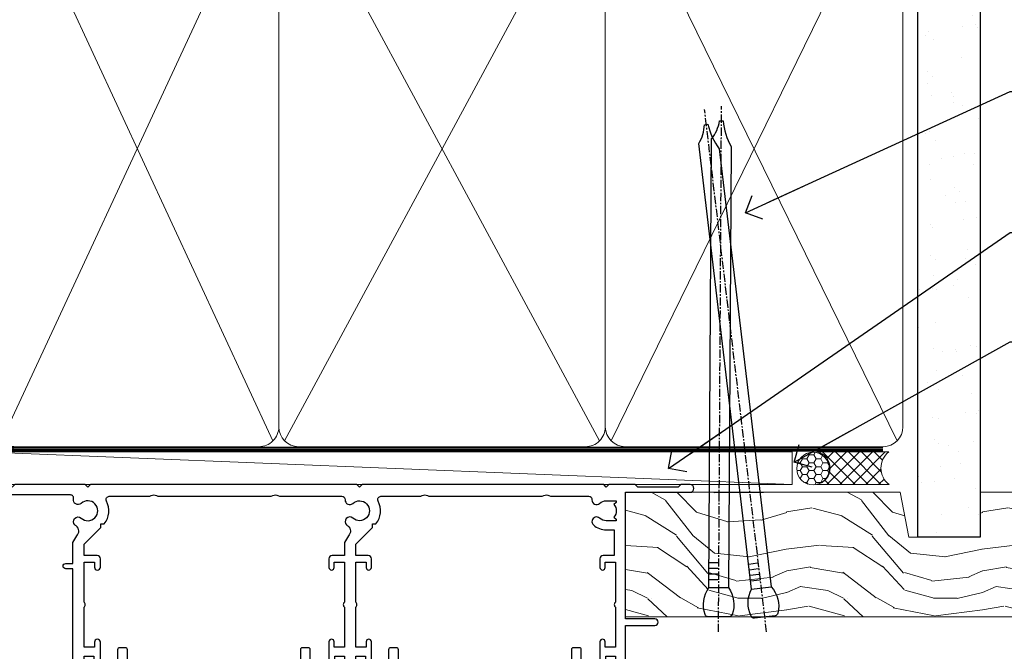
# Model space of a CAD drawing. Units: millimetres. Extents: x -33 to 207238, y -991 to 1143.
# Drawn here: x 6784 to 6934, y 985 to 1082 of the extents above; entities that cross this region are included whole.
import ezdxf
from ezdxf import colors
from ezdxf.entities.mleader import LeaderData, LeaderLine
from ezdxf.math import Vec2, Vec3

# ---------------------------------------------------------------- set-up
doc = ezdxf.new("R2010")
doc.units = ezdxf.units.MM
doc.linetypes.add('CENTER', pattern=[2, 1.25, -0.25, 0.25, -0.25])
doc.linetypes.add('Dashed', pattern=[564.4444465637206, 282.2222232818604, -282.2222232818602])
doc.layers.add('Aluminium Systems Ltd Joinery Detail', color=7, linetype='Continuous')
doc.layers.add('Aluminium Systems Ltd Notes', color=7, linetype='Continuous')
doc.styles.get("Standard").update_dxf_attribs({"font": 'arial.ttf'})

# ---------------------------------------------------------------- blocks, each defined once
blk = doc.blocks.new('F178-20621')
blk.add_lwpolyline([(28.00000034456156, 0.2999997005294972, 0.414213562373095), (28.30000034456447, -2.994734131789301e-07), (29.20000034455865, -2.994588612637017e-07, 0.414213562373095), (29.50000034456519, 0.2999997005440491), (29.500000344547, 52.49999970053386, 0.414213562373095), (29.000000344547, 52.99999970053386), (26.7000003445259, 52.99999970053386, 0.414213562373095), (26.2000003445259, 52.49999970053386), (26.2000003445259, 51.29999970053677, 0.9999999999999999), (27.10000034452736, 51.29999970053677), (27.10000034452372, 51.94999970053095), (28.50000034452518, 51.94999970053095), (28.50000034452518, 46.54999970053677), (27.10000034452372, 46.54999970053677), (27.10000034452736, 47.19999970053095, 0.9999999999999999), (26.2000003445259, 47.19999970053095), (26.2000003445259, 46.49999970053386, 0.414213562373095), (27.2000003445259, 45.49999970053386), (28.000000344547, 45.49999970054841), (28.00000034454882, 41.399999700541, 0.999999999998863), (28.00000034454882, 40.59999970054105), (28.00000034454882, 40.399999700541, 0.9999999999999999), (28.00000034454882, 39.59999970054105), (28.00000034454882, 39.399999700541, 0.9999999999999999), (28.00000034454882, 38.59999970054105), (28.00000034455064, 33.99999970053386), (1.500000344568832, 33.99999970052659), (1.500000344568832, 45.49999970054841), (2.300000344589932, 45.49999970053386, 0.414213562373095), (3.300000344589932, 46.49999970053386), (3.300000344589932, 47.19999970053095, 0.9999999999999999), (2.400000344588477, 47.19999970053095), (2.400000344592115, 46.54999970053677), (1.00000034459066, 46.54999970053677), (1.00000034459066, 51.94999970053095), (2.400000344592115, 51.94999970053095), (2.400000344588477, 51.29999970053677, 0.9999999999999999), (3.300000344589932, 51.29999970053677), (3.300000344589932, 52.49999970053386, 0.414213562373095), (2.800000344589932, 52.99999970053386), (0.5000003445688321, 52.99999970053386, 0.4142135623667018), (3.445651941547112e-07, 52.49999970053386), (3.445615561759041e-07, 0.2999997005294972, 0.4142135623695433), (0.3000003445608286, -2.994734131789301e-07), (1.200000344565922, -2.994734131789301e-07, 0.4142135623730953), (1.500000344565194, 0.2999997005294972), (1.500000344557918, 21.20064657078547), (1.850000344560101, 21.20064657079251, 0.9999999999909049), (1.850000344552825, 22.00064657078815), (1.50000034455428, 22.00064657078815), (1.500000344561556, 31.99999970054841), (11.08393978859516, 31.99999970054114, -0.5405749386254305), (11.54219735810096, 31.29999970053655, 0.3126001711357732), (12.31250034455792, 27.38830828835239, 1.000000000000056), (13.28750034455646, 28.39298485322547, -2.466334938331496), (16.21250034455937, 28.3929848532257, 1.000000000001837), (17.18750034456156, 27.38830828835262, 0.3126001711356699), (17.95780333102215, 31.29999970053677, -0.5405749386292558), (18.41606090051704, 31.99999970054091), (28.00000034455428, 31.99999970054841), (28.00000034455428, 22.00064657078838), (27.65000034456301, 22.00064657078815, 0.9999999999909049), (27.65000034455574, 21.20064657079251), (28.00000034455792, 21.20064657078501)], format="xyb", close=True)
blk = doc.blocks.new('F562-22127')
at = {"flags": 128}
for points in [[(100.7725768515294, 25.58827284861377), (100.7725768515294, 25.02258742366462), (101.3068596891979, 25.02258742366474, -0.2955448736358144), (101.6333586490319, 21.53155439101374, 0.5633934492565987), (102.0765149985447, 20.80001076685789), (107.9512971339819, 20.80001076685812, -0.1162900675169801), (108.398003218551, 20.69469153339412, 0.2357685223067756), (109.2020741707757, 20.69469153339412, -0.1162900675169559), (109.6487802553448, 20.80001076685835), (126.5512971339805, 20.8000107668588, -0.1162900675170609), (126.9980032185496, 20.69469153339378, 0.2357685223074164), (127.8020741707761, 20.69469153339458, -0.1162900675169559), (128.2487802553452, 20.8000107668588), (133.8846557141816, 20.80001076685869, 0.4326522445048245), (134.3836781961171, 21.33126076684424, -0.6727180519566598), (135.551920172745, 21.89411189043847, 0.1859457451164377), (136.5750001946391, 21.50001076685794), (138.1000001946387, 21.50001076690455), (138.1000001946387, 21.74538382931246), (137.7432179703952, 22.04475966208508, 0.3639702342670543), (137.7432179703948, 24.00526187163109), (138.1000001946387, 24.30463770440497), (138.1000001946387, 24.55001076687381), (136.5750001946318, 24.55001076685869, 0.18594574512066), (135.5519201727503, 24.15590964328419, -1.00000000001052), (134.6126991689954, 25.19411189051084, -0.1859457451239595), (136.5750001946391, 25.95001076683661), (137.8000001946376, 25.95001076684025), (137.8000001946376, 29.90001076688054), (136.1000031520535, 29.90001076688054, -0.414213562373095), (135.6000031520535, 30.40001076688054), (135.6000031520535, 31.70001076688118, -0.9999999999999999), (136.4000031520528, 31.70001076688118), (136.4000031520528, 30.900010766881), (138.0000001946365, 30.900010766881), (138.0000001946365, 37.00000541079135, -0.5000000000046896), (138.0000001946365, 37.80000541079585), (138.0000001946365, 43.90000005470915), (136.4000031520528, 43.90000005470961), (136.4000031520535, 43.10000153341548, -0.9999999999994315), (135.6000001946419, 43.10000153341502), (135.6000001946376, 46.45000005470934, -1.000000000000505), (136.5000001946379, 46.45000005470979), (136.5000001946365, 45.30000005470924), (138.0000001946365, 45.30000005470924), (138.0000001946365, 53.00000005470997), (136.5000001946365, 53.00000005470997), (136.5000001946368, 51.85000005470852, -0.9999999999994945), (135.6000001946383, 51.85000005470897), (135.6000001946387, 53.50000005470997, -0.414213562373095), (136.1000001946387, 54.00000005470997), (139.0000001946365, 54.00000005470997, -0.4142135623720295), (139.5000001946365, 53.50000005471179), (139.5000001946856, 40.60000005466259), (143.9999931518279, 40.60000005466213, -0.9999999999981809), (143.9999931518297, 39.59999796906618), (139.5000001946293, 39.59999796906618), (139.5000001946293, 20.19999796906563), (149.3984280026208, 20.19999796906563, -0.9999999999999999), (149.3984280026208, 18.99999996906558), (147.999983194629, 18.99999996906558), (147.5999831946293, 19.39999896906579), (141.3999961946294, 19.39999896906579), (140.9999971946282, 18.99999996906604), (136.9750001946333, 18.99999996906467), (136.5750001946336, 19.39999996906477), (136.175000194634, 18.99999996906422), (99.17500019466854, 18.9999999690524), (98.77500019465981, 19.39999996906477), (98.37500019465836, 18.99999996906422), (57.57500019467727, 18.99999996905285), (57.17500019466672, 19.39999996906522), (56.77500019466709, 18.99999996906467), (46.00000019467655, 18.99999996905694), (45.60000019467509, 19.39999996905658), (45.20000019467909, 18.99999996905967), (14.00000019467655, 18.9999999690574, 0.414213562373095), (10.00000019467655, 14.9999999690574), (10.00000019346146, 5.449999991873938, -0.414213562373095), (9.50000019346146, 4.949999991873938), (5.566126119197293, 4.949999924523354, -0.5666580929864115), (4.338423556977546, 4.564560364078829, 0.1837465194585465), (3.325000148616823, 4.949999924523695), (1.800000148619006, 4.949999924523354), (1.800000148619006, 4.704626862078158), (2.156782372864285, 4.405251029304537, 0.3639702342664353), (2.156782372862949, 2.444748819758274), (1.800000148619006, 2.145372986983375), (1.800000148619006, 1.899999924524082), (3.325000148635013, 1.89999992453869, 0.1837465194531688), (4.338423556947431, 2.285439484957351, -0.5711882837186804), (5.568453413319151, 1.889999935360194, 0.3506406725289619), (6.05620334761727, 1.499999942591103), (9.800000148622644, 1.499999942592694, -0.414213562374427), (10.00000014862246, 1.299999942591739), (10.00000014861905, 0.1999999425922852, -0.4142135623729286), (9.800000148619006, -5.740770347983926e-08), (0.5000001968757033, -4.416710908117238e-08, -0.414213570097456), (1.968757032955182e-07, 0.4999999690191999), (1.94677454601333e-07, 34.50000005471134, -0.4142135623725622), (0.5000001946765451, 35.00000005470952), (6.200000194677273, 35.00000005470952), (6.600000194676909, 34.60000005470897), (7.000000194676545, 35.00000005470952), (18.70000019467727, 35.00000005470952, -0.9999999999999999), (18.70000019467727, 34.00000005470952), (17.20000019467727, 34.00000005470952), (17.20000019467727, 32.50000005470952), (21.75700019467433, 32.50000005470952), (23.055672023787, 34.7499512485947, -0.2679793930055459), (23.48871290023556, 35.0000000547094), (28.20000019468273, 35.00000005468905), (28.60000019467509, 34.60000005469533), (29.00000019467655, 35.00000005469542), (33.80000019467582, 35.00000005466404), (33.80000019467582, 38.00000005470952), (32.10000019467509, 38.00000005470952, -0.9999999999999999), (32.10000019467509, 38.8000000547097), (33.80000019467582, 38.80000005470879), (33.80000019467582, 46.50000005470906), (32.20000019467727, 46.50000005470929, -0.414213562372296), (31.7000001946775, 47.0000000547077), (31.70000019467591, 48.30000005470924, -0.9999999999999999), (32.60000019467645, 48.30000005470924), (32.60000019467509, 47.50000005470906), (34.10000019467509, 47.50000005470906), (34.10000019467509, 53.00000005470952), (32.60000019467509, 53.00000005470952), (32.60000019467554, 52.20000005470888, -0.9999999999999999), (31.70000019467682, 52.20000005470888), (31.70000019467727, 53.50000005470952, -0.414213562373095), (32.20000019467727, 54.00000005470952), (58.60000019467691, 54.00000005471134, -0.414213562373095), (59.10000019467691, 53.50000005471134), (59.10000019467827, 51.90000005471097, -0.9999999999999999), (58.10000019467918, 51.90000005471006), (58.10000019467691, 53.00000005471134), (56.60000019467691, 53.00000005471134), (56.60000019467691, 45.30000005471061), (58.10000019467691, 45.30000005471061), (58.10000019467827, 46.40000005471143, -1.000000000000909), (59.10000019467918, 46.40000005471052), (59.10000019467282, 43.15000153341657, -0.999999999998484), (58.19999723726107, 43.15000153341703), (58.19999723726062, 43.90000005471097), (56.60000019467691, 43.90000005471097), (56.60000019467691, 37.80000541079664, -0.4999999999999715), (56.60000019467675, 37.00000541079645), (56.60000019467691, 30.90001076688236), (58.19999723726062, 30.90001076688236), (58.19999723726107, 31.65001076688236, -0.9999999999999999), (59.09999723726162, 31.65001076688236), (59.09999723726025, 30.40001076688236, -0.414213562373095), (58.59999723726025, 29.90001076688236), (56.60000019467873, 29.90001076688236), (56.60000019467873, 28.16084950547452), (59.17257685153811, 25.58827284861422), (59.17257685153811, 25.02258742366507), (59.70685968920645, 25.0225874236653, -0.2955448736358224), (60.0333586490404, 21.53155439101445, 0.5633934492565323), (60.4765149985534, 20.80001076685843), (66.45129713398558, 20.80001076685812, -0.1162900675180396), (66.89800321856006, 20.69469153339502, 0.2357685223081029), (67.70207417079038, 20.69469153339076, -0.1162900675184918), (68.14878025536484, 20.80001076685856), (85.05129713398412, 20.80001076685926, -0.1162900675180396), (85.49800321855865, 20.69469153339614, 0.2357685223091169), (86.30207417079257, 20.69469153339178, -0.1162900675185925), (86.74878025536702, 20.80001076685914), (96.08465571414592, 20.80001076685949, 0.4326522444979622), (96.58367819609967, 21.33126076683639, -0.672718051961753), (97.75192017272319, 21.89411189039398, 2.253145771980965), (97.75192017272929, 24.15590964323865, -0.9999999999983825), (96.81269916898343, 25.1941118904452, -0.02103963622606591), (97.00194832591771, 25.35136243211628, 0.4605041630804628), (97.0876898140025, 26.86867715691189), (96.50000019466927, 27.88658543668066), (96.50000019467291, 29.90001076688282), (94.60000315208993, 29.90001076688282, -0.414213562373095), (94.10000315208993, 30.40001076688282), (94.10000315208947, 31.70001076688254, -0.9999999999999999), (94.90000315208965, 31.70001076688254), (94.9000031520892, 30.90001076688282), (96.50000019467291, 30.90001076688282), (96.50000019467291, 37.00000541079316, -0.5000000000046896), (96.50000019467291, 37.80000541079767), (96.50000019467291, 43.90000005471143), (94.9000031520892, 43.90000005471143), (94.90000315208965, 43.1000015334173, -0.9999999999994315), (94.10000019467827, 43.10000153341684), (94.10000019467236, 46.45000005470979, -1.000000000000505), (95.00000019467223, 46.45000005471024), (95.00000019467291, 45.30000005471106), (96.50000019467291, 45.30000005471106), (96.50000019467291, 53.00000005471179), (95.00000019467291, 53.00000005471179), (95.00000019467291, 51.85000005471034, -0.9999999999994945), (94.10000019467486, 51.85000005471079), (94.10000019467509, 53.50000005471179, -0.414213562373095), (94.60000019467509, 54.00000005471179), (100.1000001946642, 54.00000005470997, -0.414213562373095), (100.6000001946642, 53.50000005470997), (100.6000001946651, 51.85000005471124, -0.9999999999994947), (99.70000019466568, 51.85000005471079), (99.70000019466636, 53.00000005470997), (98.20000019466636, 53.00000005470997), (98.20000019466636, 45.30000005470924), (99.70000019466636, 45.30000005470924), (99.70000019466454, 46.45000005470979, -1.000000000000505), (100.6000001946658, 46.45000005470934), (100.6000001946614, 43.1000015334173, -0.9999999999994315), (99.79999723724893, 43.10000153341775), (99.79999723725007, 43.90000005470961), (98.20000019466636, 43.90000005470915), (98.20000019466636, 37.80000541079505, -0.4999999999998013), (98.2000001946663, 37.00000541079517), (98.20000019466636, 30.900010766881), (99.79999723725007, 30.900010766881), (99.79999723724961, 31.70001076688209, -0.9999999999999999), (100.5999972372498, 31.70001076688209), (100.5999972372493, 30.40001076688054, -0.414213562373095), (100.0999972372493, 29.90001076688054), (98.20000019467, 29.90001076688054), (98.20000019467, 28.16084950547361)], [(36.80000019467582, 52.3000000547097), (45.20000019467545, 52.3000000547097), (45.60000019467509, 52.70000005471024), (46.00000019467655, 52.3000000547097), (53.90000019466891, 52.3000000547097, -0.414213562373095), (54.90000019466891, 51.3000000547097), (54.90000019466027, 31.90000005470984), (53.80000019459578, 31.90000005471074, 0.9999999999999999), (53.80000019459578, 31.10000005470965), (54.90000019466891, 31.10000005470965), (54.900000194678, 27.88658543668112), (55.48768981401297, 26.86867715691123, -0.4605041630798653), (55.40194832592652, 25.3513624321164, 0.02103963622609091), (55.21269916899194, 25.19411189044533, 0.9999999999980557), (56.15192017273747, 24.15590964323914, -2.253145771979716), (56.15192017273244, 21.89411189039269, 0.7357992536593315), (55.00093863264136, 21.21459410026617, -0.4836773787580196), (54.51424503323244, 20.60001076686035), (14.00000019467655, 20.6000107668599, 0.414213562373095), (8.400000194676545, 15.00001076685999), (8.400000194699828, 6.499999924913482), (1.700000194662721, 6.49999993740812), (1.700000194663176, 31.1000000547092), (2.800000194678091, 31.10000005470965, 0.9999999999999999), (2.800000194678091, 31.90000005470984), (1.700000194677727, 31.90000005471029), (1.700000194677273, 33.3000000547097), (15.50000019467655, 33.30000005470879), (15.50000019467655, 32.50000005470997, 0.414213562373095), (16.90000019467618, 31.10000005471034), (22.10338781801067, 31.10000005470897, 0.267979393005091), (23.31590227206544, 31.8001367118285), (24.18162339357798, 33.30000005470788), (34.00000019474203, 33.30000005472175, 0.4142135623736278), (35.50000019474021, 34.8000000547263), (35.50000019471292, 44.00000005470952), (35.80000019467582, 47.50000005470906), (35.80000019467582, 51.3000000547097, -0.414213562373095)]]:
    blk.add_lwpolyline(points, format="xyb", close=True, dxfattribs=at)
blk = doc.blocks.new('AL35 Stacker Door Head')
at = {"layer": 'Aluminium Systems Ltd Joinery Detail', "xscale": -1, "rotation": 180}
blk.add_blockref('F562-22127', (-172.4609497579577, 27.07313510821405), dxfattribs=at)
at = {"layer": 'Aluminium Systems Ltd Joinery Detail', "rotation": 180}
for p in [(-81.22050608058817, -16.92849752544316), (-39.72050608058817, -16.92849752544316)]:
    blk.add_blockref('F178-20621', p, dxfattribs=at)
blk = doc.blocks.new('Nail 75 JH')
at = {"linetype": 'CENTER'}
blk.add_line((0, 2.300118051928621), (0, -78.25849807356508), dxfattribs=at)
for p, q in [((1.5, -4.488319011024487), (-1.5, -4.488319011024458)), ((1.499999999999886, -5.730112436134704), (0.1255879953777708, -5.730112436134732)), ((1.499999999999886, -6.600592455787137), (0.1255879953777708, -6.600592455787137)), ((1.499999999999886, -7.471072475439541), (0.1255879953777708, -7.471072475439541)), ((1.499999999999886, -8.341552495091946), (0.1255879953778276, -8.341552495091946))]:
    blk.add_line(p, q)
blk.add_lwpolyline([(-1.5, -4.488319011024458, -0.2475267649991796), (-2.057234792368547, -0.3562033463117587, -0.331135080274166), (-1.578358480166685, 0), (1.578358480166685, 0, -0.331135080274166), (2.057234792368547, -0.3562033463117587, -0.2475267649991796), (1.499999999999886, -4.488319011024487), (1.5, -73.20877276569331, 0.1245641564323093), (0.2845258915276077, -75.96790802185205), (-0.2515467734666004, -75.96790802185205, 0.1012549879648114), (-1.5, -72.05351818931658)], format="xyb", close=True)
blk = doc.blocks.new('Fibre Cement Sheet CC AL35 Liner Stacker')
at = {"layer": 'Aluminium Systems Ltd Joinery Detail', "lineweight": 5}
h = blk.add_hatch(dxfattribs=at)
h.set_pattern_fill('HONEY', color=256, scale=0.2211125000000359, angle=360, style=0)
h.set_pattern_definition([(0, (-417.3835233947766, -268.1450020276498), (1.053048281250171, 0.6079775633750983), [0.7020321875001139, -1.404064375000228]), (120, (-417.3835233947766, -268.1450020276498), (-1.053048155438884, 0.6079777812866397), [0.7020321875001017, -1.404064375000203]), (59.99999999999994, (-417.3835233947766, -268.1450020276498), (1.258112869470804e-07, 1.215955344661738), [-1.404064375000228, 0.7020321875001139])])
edge = h.paths.add_edge_path()
edge.add_arc((102.9464294938043, 2.806599369367177), 2.5, 180.0000000000001, 360.00000000000006, ccw=False)
edge.add_arc((102.9464294938043, 2.806599369367177), 2.5, 0, 180.0000000000001, ccw=False)
h = blk.add_hatch(dxfattribs=at)
h.set_pattern_fill('NET', color=256, scale=0.4422249999999999, angle=225, style=0)
h.set_pattern_definition([(315, (-1784.842774848029, 4373.61799606521), (-0.9928234407849511, -0.9928234407849515), []), (225, (-1784.842774848029, 4373.61799606521), (-0.9928234407849515, 0.9928234407849511), [])])
edge = h.paths.add_edge_path()
edge.add_line((114.5462334747299, 5.369905932224356), (103.8032966549531, 5.376460391131332))
edge.add_arc((102.9668981280665, 2.911598433247491), 2.602903564714436, 283.05461229937526, 431.25644836746125, ccw=False)
edge.add_line((103.5548411703221, 0.3759663727396401), (114.5908490395104, 0.3759663727396401))
edge.add_arc((116.4949951673734, 2.890146979367273), 3.153866927914105, 128.1626499734255, 232.8610770962096, ccw=False)
h = blk.add_hatch(dxfattribs=at)
h.set_pattern_fill('WOOD-3', color=256, scale=97.5, angle=30, style=0, pattern_type=2)
h.set_pattern_definition([(4.763599999999831, (540.836558863637, -7171.962080684061), (-330.0000283895876, -29.9997459798375), [3.612479999999951, -357.6353699999959]), (348.6901, (544.4365588636356, -7171.66208068406), (120.0000225669286, -29.9999289648483), [4.58912999999999, -148.3814699999997]), (314.9999999999999, (548.9365588636356, -7172.562080684058), (-3.306523113702664e-14, -30.00000928346856), [3.39411, -39.03228]), (313.1523999999999, (551.336558863637, -7174.962080684061), (420.0000850164654, -449.9999261252569), [6.579509999999999, -651.37185]), (347.0054000000001, (555.836558863637, -7179.762080684062), (-270.0000230324819, 59.99992732735074), [4.002509999999999, -396.2474099999998]), (360, (559.7365588636367, -7180.66208068406), (29.99999999999997, -30.00000000000003), [7.5, -22.5]), (9.462299999999765, (567.2365588636367, -7180.66208068406), (-150.0000232108592, -29.99994417607295), [3.649649999999993, -178.8332099999998]), (5.710599999999713, (540.836558863637, -7180.062080684058), (-269.9999827048756, -30.00003943998845), [3.014969999999958, -298.4813099999965]), (360, (543.836558863637, -7179.762080684062), (29.99999999999997, -30.00000000000003), [4.5, -25.5]), (331.6992, (548.336558863637, -7179.762080684062), (329.9998535928922, -180.0002662262795), [4.429439999999992, -438.5152499999991]), (307.8749999999999, (552.2365588636367, -7181.862080684059), (-120.0000559467582, 149.9999729816166), [6.841049999999986, -335.2115699999996]), (320.7106, (556.4365588636356, -7187.262080684062), (180.0000191874755, -149.9999889572949), [4.263809999999983, -422.1163199999984]), (353.6597999999999, (559.7365588636367, -7189.962080684061), (239.9999820781927, -30.00004736879107), [5.43324, -266.22831]), (11.88869999999988, (565.1365588636345, -7190.562080684058), (-419.9999190314803, -90.00031605746501), [5.82494999999993, -576.669689999991]), (6.709799999999706, (540.836558863637, -7189.362080684059), (270.0000299325391, 29.99981643732056), [5.135159999999981, -508.3820999999988]), (356.6335, (545.9365588636356, -7188.762080684062), (479.999979659061, -30.00032890063538), [5.10881999999993, -505.7727899999929]), (326.3098999999999, (551.036558863636, -7189.062080684058), (-59.99998673313475, 30.00004003521583), [5.408339999999997, -102.75822]), (312.5103999999999, (555.536558863636, -7192.062080684058), (299.9997215504041, -330.0002602161362), [4.883640000000001, -483.48096]), (345.0686, (558.836558863637, -7195.66208068406), (330.0000160477658, -89.99990861934462), [4.657259999999933, -461.0679899999935]), (360, (563.336558863637, -7196.862080684059), (29.99999999999997, -30.00000000000003), [3.6, -26.4]), (12.99459999999981, (566.9365588636356, -7196.862080684059), (270.0000230324819, 59.99992732735004), [4.002509999999988, -396.2474099999986]), (360, (550.1365588636345, -7166.862080684059), (29.99999999999997, -30.00000000000003), [0, -30]), (136.8475999999999, (554.336558863637, -7171.362080684059), (449.9999261252561, -420.0000850164664), [6.579509999999987, -651.3718499999991]), (153.4348999999999, (549.536558863636, -7196.862080684059), (-29.99997473822719, 30.00003928189145), [2.683289999999967, -64.39874999999894]), (171.8698999999998, (547.1365588636345, -7195.66208068406), (-179.9999932938336, 29.99998067446644), [4.242629999999988, -207.8893799999995]), (203.1985999999998, (542.9365588636356, -7195.062080684058), (-149.9999919200123, -60.00003975794547), [2.28473999999997, -226.1884499999971]), (333.4349, (554.336558863637, -7171.362080684059), (29.9999747382272, -30.00003928189145), [3.354089999999999, -63.72794999999999]), (353.2901999999999, (557.336558863637, -7172.862080684059), (-270.0000299325392, 29.99981643732125), [5.135160000000001, -508.3821000000002]), (10.12469999999981, (562.4365588636356, -7173.462080684061), (509.9999636894718, 90.00025765850859), [8.532869999999988, -844.7548799999987]), (10.30479999999971, (540.836558863637, -7168.66208068406), (180.0000288254371, 29.99984626607953), [3.354089999999962, -332.0560799999968]), (344.4759, (544.1365588636345, -7168.062080684058), (-330.0000307388759, 89.99993332816857), [5.604449999999995, -554.8417799999994]), (317.1211, (549.536558863636, -7169.562080684058), (-390.0000237882238, 359.9999925974296), [5.731499999999944, -567.4176899999928]), (325.3047999999999, (553.7365588636367, -7173.462080684061), (299.9998277696255, -210.000258287834), [4.743419999999994, -469.5982199999992]), (350.5377, (557.6365588636345, -7176.16208068406), (150.0000232108592, -29.99994417607323), [5.474489999999987, -177.0083999999996]), (6.581899999999838, (563.036558863636, -7177.062080684058), (-510.0000431378999, -59.99960101098861), [7.851749999999979, -777.3233999999973]), (8.130099999999889, (540.836558863637, -7176.16208068406), (-179.9999932938336, -29.99998067446629), [4.242629999999981, -207.8893799999992]), (348.6901, (545.036558863636, -7175.562080684058), (120.0000225669286, -29.9999289648483), [4.58912999999999, -148.3814699999997]), (317.4895999999999, (549.536558863636, -7176.462080684061), (-330.0002602161357, 299.9997215504046), [4.88364, -483.4809599999999]), (314.9999999999999, (553.1365588636345, -7179.762080684062), (-3.306523113702664e-14, -30.00000928346856), [5.51544, -36.91098]), (342.646, (557.036558863636, -7183.66208068406), (-390.0000605729049, 119.999835067774), [5.028929999999923, -497.8627199999926]), (3.366499999999665, (561.836558863637, -7185.16208068406), (-479.999979659061, -30.00032890063396), [5.108819999999976, -505.7727899999979]), (17.10269999999988, (566.9365588636356, -7184.862080684059), (300.0000519287099, 89.99986480290859), [4.080449999999997, -403.9636799999997]), (8.746199999999785, (540.836558863637, -7183.66208068406), (209.9999800906905, 30.00012591172568), [3.945869999999953, -390.6425099999939]), (345.0686, (544.7365588636367, -7183.062080684058), (330.0000160477658, -89.99990861934462), [4.657259999999933, -461.0679899999935]), (327.9946, (549.2365588636367, -7184.262080684062), (-149.9999683436264, 90.000033161331), [5.66039999999999, -277.3590599999995]), (310.1009, (554.036558863636, -7187.262080684062), (-329.9999417935546, 390.0000578863894), [7.451849999999999, -737.7326999999999]), (344.0546, (558.836558863637, -7192.962080684061), (-120.0000037995646, 29.99999667889151), [4.368060000000001, -214.03524]), (6.008999999999795, (563.036558863636, -7194.16208068406), (299.9999925271812, 29.99997952445504), [5.731499999999953, -567.4176899999941]), (23.19859999999977, (568.7365588636367, -7193.562080684058), (149.9999919200123, 60.00003975794549), [2.284739999999997, -226.1884499999996]), (9.462299999999765, (540.836558863637, -7192.66208068406), (-150.0000232108592, -29.99994417607295), [3.649649999999993, -178.8332099999998]), (349.9919999999998, (544.4365588636356, -7192.062080684058), (329.9999866372434, -60.00010416469986), [5.178809999999967, -512.7014999999958]), (322.5946, (549.536558863636, -7192.962080684061), (389.9997739494009, -300.000298578452), [6.42026999999999, -635.6077499999994]), (330.9453999999999, (554.6365588636345, -7166.862080684059), (210.0000115370904, -120.0000008159787), [3.08868, -305.78022]), (349.2156999999999, (557.336558863637, -7168.362080684059), (-479.999985110828, 90.00001649037998), [6.413279999999977, -634.9134899999976]), (7.124999999999709, (563.6365588636345, -7169.562080684058), (-210.0000113953586, -29.99994845681877), [7.256039999999998, -234.6117])])
h.paths.add_polyline_path([(138.8973992243409, -18.13810278043093), (137.0180612535041, -19.90509039078279), (74.2173244189371, -19.90509039078461), (74.21729807687734, -0.824031683641806), (116.2755086612324, -0.824031683639987), (117.6455054692578, -7.697168801616499), (128.5226830017345, -7.697168801616499), (128.5226830017345, -0.824031683639987), (138.4600577545643, -0.824031683639987), (138.8973992243391, -1.451267209115031)])
blk.add_line((-24.18399660234172, 5.376460391129513), (99.74745950231227, 0.3759663727396401, -1.000000000000025), dxfattribs=at)
for points in [[(-24.18399660234172, 5.376460391129513), (99.74745950230317, 5.376460391131332), (99.74745950231227, 0.3759663727396401), (-24.18399660234718, 0.3759663727396401)], [(138.4600577545643, -0.824031683639987), (128.5226830017345, -0.824031683639987), (128.5226830017345, -7.697168801616499), (117.6455054692578, -7.697168801616499), (116.2755086612324, -0.824031683639987), (74.21729807687643, -0.824031683641806), (74.21732441893619, -19.90509039078461), (137.0180612535041, -19.90509039078279), (138.8973992243409, -18.13810278043093), (138.8973992243391, -1.451267209115031)]]:
    blk.add_lwpolyline(points, close=True, dxfattribs=at)
blk.add_lwpolyline([(103.5294905508745, 5.381604625246837), (114.5462334747299, 5.369905932224356, 0.4915106188759529), (114.5908490395104, 0.3759663727396401), (103.5548411703221, 0.3759663727396401, 0.8101017670941715)], format="xyb", close=True, dxfattribs=at)
at = {"layer": 'Aluminium Systems Ltd Joinery Detail', "lineweight": 5, "ltscale": 0.12}
blk.add_circle((102.9464294938043, 2.806599369367177, -1.000000000000025), 2.5, dxfattribs=at)
at = {"layer": 'Aluminium Systems Ltd Joinery Detail'}
for p, rotation in [((95.56786596549318, -19.91403348692984, -1.000000000000025), 186.7683232742154), ((88.48648359354047, -19.90465409699755, -1.000000000000025), 179.6705692941439)]:
    blk.add_blockref('Nail 75 JH', p, dxfattribs=dict(at, rotation=rotation))
blk = doc.blocks.new('_Open90')
at = {"color": 0, "linetype": 'ByBlock', "lineweight": -2}
for p, q in [((-0.5, 0.5), (0, 0)), ((0, 0), (-2.439666651745029, 0)), ((0, 0), (-0.5, -0.5))]:
    blk.add_line(p, q, dxfattribs=at)
blk = doc.blocks.new('140mm Framing Head')
h = blk.add_hatch()
h.set_pattern_fill('AR-SAND', color=0, scale=0.15)
h.set_pattern_definition([(37.50000000000001, (59.40880000000152, 87.83239378450207), (-0.2400046943976069, 7.341198559940135), [0, -5.791200000000001, 0, -6.476999999999999, 0, -6.191249999999999]), (7.499999999999991, (59.40880000000152, 87.83239378450207), (6.74284924707004, 10.75237650852531), [0, -3.124199999999996, 0, -5.219699999999991, 0, -2.000249999999995]), (327.5, (54.72250000000167, 87.83239378450207), (11.86488555362187, 0.02155777017818536), [0, -1.905, 0, -6.858, 0, -8.9535]), (317.5, (54.72250000000167, 87.83239378450207), (11.45334678708446, 3.343939848858243), [0, -0.9524999999999999, 0, -4.495799999999999, 0, -5.1435])])
h.paths.add_polyline_path([(230.6136284965064, 87.85822593208059), (221.1136391138521, 87.85822593208059), (221.1136391138507, -47.32776445683294), (230.613628496505, -47.32776445683294)])
at = {"color": 0}
blk.add_lwpolyline([(230.6136284965064, -47.32776445683294), (221.1136391138521, -47.32776445683294), (221.1136391138521, 88.77082494930164), (230.6136284965064, 88.77082494930164)], close=True, dxfattribs=at)
at = {"layer": 'Aluminium Systems Ltd Joinery Detail', "lineweight": 5}
for p, q in [((80.79699455334821, -32.57603067388845), (122.3475801378945, 57.00871681142553, -1.000000000000014)), ((80.79699455334821, 57.00871681142553), (122.3475801378945, -32.57603067388845, -1.000000000000014)), ((124.1275195966455, -32.57603067388845, -1.000000000000014), (172.3159946267865, 56.83464481719238, -1.000000000000014)), ((124.1591051077539, 56.83464481719238, -1.000000000000014), (172.3475801378945, -32.57603067388845, -1.000000000000014)), ((174.1275195966455, -32.57603067388845, -1.000000000000014), (217.9234566986629, 57.00871681142598, -1.000000000000014)), ((174.1591051077539, 56.83464481719238, -1.000000000000014), (217.9234566986624, -32.57603067388891, -1.000000000000014))]:
    blk.add_line(p, q, dxfattribs=at)
at = {"layer": 'Aluminium Systems Ltd Joinery Detail', "linetype": 'Dashed', "lineweight": 5, "ltscale": 0.01, "const_width": 0.25, "elevation": -0.7500000000000004}
blk.add_lwpolyline([(79.7674161110508, 88.77082494930164), (79.7674161110508, -30.42745368312899, 0.419605444872941), (82.93272536742461, -33.60086177417497), (215.7748797079025, -33.60086177417543)], format="xyb", dxfattribs=at)
at = {"layer": 'Aluminium Systems Ltd Joinery Detail', "linetype": 'CENTER', "lineweight": 5, "ltscale": 3, "const_width": 0.5, "elevation": -0.5000000000000004}
blk.add_lwpolyline([(79.3859472348231, 83.43395158655267), (79.3859472348231, -30.42745368312944, 0.432947859436594), (82.9311708608202, -33.99719654338423), (215.7748797079025, -33.99719654338514)], format="xyb", dxfattribs=at)
at = {"layer": 'Aluminium Systems Ltd Joinery Detail', "lineweight": 5, "elevation": -1.000000000000011}
for points in [[(123.23754986727, -28.31916105400387), (123.23754986727, 54.86013982066515, 0.4142135623730958), (120.199003147135, 57.89868654080101), (82.94557154410859, 57.89868654080101, 0.4142135623730941), (79.90702482397273, 54.86013982066561), (79.90702482397273, -28.31916105400342)], [(173.23754986727, -28.52744639400362), (173.23754986727, 54.65185448066541, 0.368185424138678), (170.199003147135, 57.89868654080101), (126.2760965874058, 57.89868654080101, 0.3681854241386793), (123.23754986727, 54.65185448066541), (123.23754986727, -28.52744639400362)], [(218.8134264280379, -28.52744639400407), (218.8134264280379, 54.86013982066561, 0.4142135623732265), (215.7748797079025, 57.89868654080055), (176.2760965874058, 57.89868654080101, 0.3681854241386793), (173.23754986727, 54.65185448066541), (173.23754986727, -28.52744639400362)], [(123.23754986727, 52.75184719154049), (123.23754986727, -30.42745368312853, -0.4142135623730958), (120.199003147135, -33.46600040326439), (82.94557154410859, -33.46600040326393, -0.4142135623730941), (79.90702482397273, -30.42745368312808), (79.90702482397273, 52.75184719154095)], [(173.23754986727, 52.75184719154049), (173.23754986727, -30.42745368312853, -0.4142135623730958), (170.199003147135, -33.46600040326439), (126.2760965874058, -33.46600040326439, -0.4142135623730941), (123.23754986727, -30.42745368312853), (123.23754986727, 52.75184719154049)], [(218.8134264280379, 52.75184719154004), (218.8134264280379, -30.42745368312899, -0.4142135623730958), (215.7748797079025, -33.46600040326484), (176.2760965874058, -33.46600040326439, -0.4142135623730941), (173.23754986727, -30.42745368312853), (173.23754986727, 52.75184719154049)]]:
    blk.add_lwpolyline(points, format="xyb", dxfattribs=at)
blk = doc.blocks.new('Liner Head Text AL35')
at = {"layer": 'Aluminium Systems Ltd Notes', "color": 3, "lineweight": 5, "ltscale": 0.12}
ml = blk.add_multileader_mtext('Standard', dxfattribs=at)
ml.set_content('FIXINGS 150 FROM CORNERS AND 450 CENTRES', color=3)
ml.set_leader_properties(color=8)
ml.set_arrow_properties(name='OPEN90')
ml.build(insert=Vec2(0, 0))
ml.multileader.update_dxf_attribs({"text_left_attachment_type": 2, "text_right_attachment_type": 2})
ctx = ml.context
ctx.base_point, ctx.plane_origin = Vec3(14.19518965898476, 72.99658405795572, -1.000000000000014), Vec3(-210.3718602345575, -58.0415211225004, -1.000000000000014)
ctx.left_attachment, ctx.right_attachment = 2, 2
notes = []
notes.append((ctx, [(0, (1, 1, 0), (9.730354156774865, 72.99658405795572, -1.000000000000014), (1, 0), 4.464835502209894, [(0, [(-30.7742712718582, 54.38472543850003, -1.000000000000014)], 0, [])])]))
ctx.mtext.insert, ctx.mtext.width, ctx.mtext.line_spacing_style, ctx.mtext.flow_direction = Vec3(16.19518965898487, 82.3299173912892, -1.000000000000014), 55.16606061165112, 2, 5
ml = blk.add_multileader_mtext('Standard', dxfattribs=at)
ml.set_content('TEMPORARY FLAT PACKERS REMOVED FROM HEAD AFTER FIXING', color=3)
ml.set_leader_properties(color=8)
ml.set_arrow_properties(name='OPEN90')
ml.build(insert=Vec2(0, 0))
ml.multileader.update_dxf_attribs({"text_left_attachment_type": 2, "text_right_attachment_type": 2})
ctx = ml.context
ctx.base_point, ctx.plane_origin = Vec3(14.19518965898476, 51.35635006022221, -1.000000000000014), Vec3(-133.2863188025362, 168.9020168785873, -1.000000000000014)
ctx.left_attachment, ctx.right_attachment = 2, 2
notes.append((ctx, [(0, (1, 1, 0), (9.730354156774865, 51.35635006022221, -1.000000000000014), (1, 0), 4.464835502209894, [(0, [(-42.57162787507013, 15.21955316024923, -1.000000000000014)], 0, [])])]))
ctx.mtext.insert, ctx.mtext.width, ctx.mtext.defined_height, ctx.mtext.line_spacing_style, ctx.mtext.flow_direction = Vec3(16.19518965898476, 60.68968339355554, -1.000000000000014), 101.6537517503709, 9.448686068864237, 2, 5
ml = blk.add_multileader_mtext('Standard', dxfattribs=at)
ml.set_content('WATER RESISTANT\\PAIRSEAL ON PEF ROD', color=3)
ml.set_leader_properties(color=8)
ml.set_arrow_properties(name='OPEN90')
ml.build(insert=Vec2(0, 0))
ml.multileader.update_dxf_attribs({"text_left_attachment_type": 2, "text_right_attachment_type": 2})
ctx = ml.context
ctx.base_point, ctx.plane_origin = Vec3(14.19518965898476, 34.64665442085879, -1.000000000000014), Vec3(-144.9782377858878, 3.254790904285983, -1.000000000000014)
ctx.left_attachment, ctx.right_attachment = 2, 2
notes.append((ctx, [(0, (1, 1, 0), (9.730354156774865, 34.64665442085879, -1.000000000000014), (1, 0), 4.464835502209894, [(0, [(-23.3218422455252, 16.19505848051904, -1.000000000000014)], 0, [])])]))
ctx.mtext.insert, ctx.mtext.width, ctx.mtext.line_spacing_style, ctx.mtext.flow_direction = Vec3(16.19518965898465, 40.64665442085879, -1.000000000000014), 79.86544210516695, 2, 5
for ctx, leaders in notes:
    for number, flags, end, landing, length, lines in leaders:
        leader = LeaderData()
        leader.index, (leader.has_last_leader_line, leader.has_dogleg_vector, leader.attachment_direction) = number, flags
        leader.last_leader_point, leader.dogleg_vector, leader.dogleg_length = Vec3(end), Vec3(landing), length
        for number, points, colour, breaks in lines:
            line = LeaderLine()
            line.index, line.vertices, line.color, line.breaks = number, Vec3.list(points), colors.encode_raw_color(colour), breaks
            leader.lines.append(line)
        ctx.leaders.append(leader)

msp = doc.modelspace()

# ---------------------------------------------------------------- block references
for name, p in [('140mm Framing Head', (6700.000030175976, 1049.999984873622)), ('Fibre Cement Sheet CC AL35 Liner Stacker', (6802.09269456986, 1010.369389218415, 1.000000000000014))]:
    msp.add_blockref(name, p)
at = {"layer": 'Aluminium Systems Ltd Joinery Detail', "linetype": 'Dashed'}
msp.add_blockref('Liner Head Text AL35', (6925.489720664845, 997.96880780229, 1), dxfattribs=at)
at = {"layer": 'Aluminium Systems Ltd Joinery Detail'}
msp.add_blockref('AL35 Stacker Door Head', (6909.270944813388, 1002.67222039978, 2.000069784622283), dxfattribs=at)

doc.saveas('drawing.dxf')
